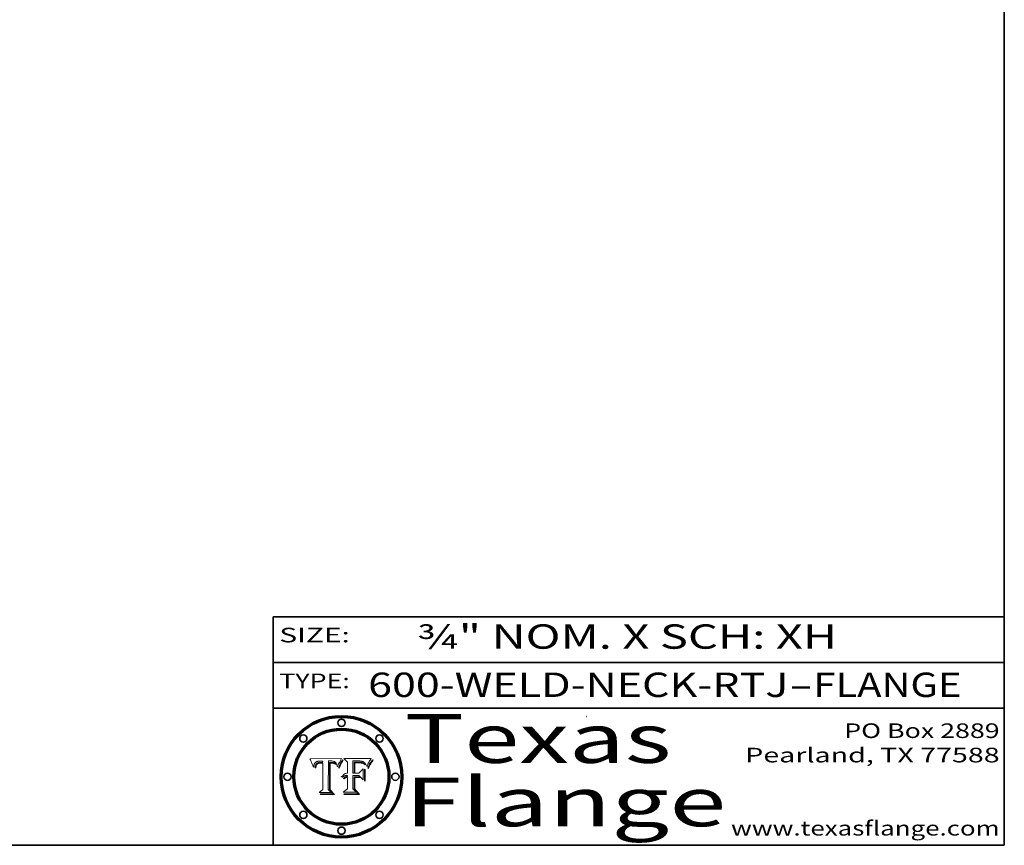
# Model space of a CAD drawing. Extents: x 0 to 10.8, y 0 to 8.2.
# Drawn here: x 6.7 to 10.8, y 0.2 to 3.6 of the extents above; entities that cross this region are included whole.
import ezdxf
from ezdxf.enums import TextEntityAlignment as Align

# ---------------------------------------------------------------- set-up
doc = ezdxf.new("R2010")
doc.units = 0
doc.header["$MEASUREMENT"] = 0
doc.layers.get('0').update_dxf_attribs({"lineweight": 13})
doc.layers.add('1', color=7, linetype='Continuous', lineweight=13)
doc.styles.get("Standard").update_dxf_attribs({"font": 'isocp.shx'})

# ---------------------------------------------------------------- blocks, each defined once
blk = doc.blocks.new('BLOCK1')
at = {"color": 7, "lineweight": 13, "ltscale": 0.03937}
for s, p, p2 in [('600-WELD-NECK-RTJ', (8.139206, 0.858248), (9.863589, 0.858248)), ('FLANGE', (9.966637, 0.858248), (10.574257, 0.858248)), ('-', (9.865114, 0.858248), (9.965113, 0.858248))]:
    blk.add_text(s, height=0.1, dxfattribs=at).set_placement(p, p2, align=Align.FIT)
blk = doc.blocks.new('BLOCK2')
at = {"color": 7, "lineweight": 13, "ltscale": 0.03937}
for s, p, p2 in [('PO Box 2889', (10.093103, 0.689966), (10.730818, 0.689966)), ('Pearland, TX 77588', (9.686702, 0.589966), (10.730818, 0.589966)), ('www.texasflange.com', (9.628644, 0.289966), (10.730818, 0.289966))]:
    blk.add_text(s, height=0.06, dxfattribs=at).set_placement(p, p2, align=Align.FIT)
blk = doc.blocks.new('BLOCK3')
at = {"color": 7, "lineweight": 13, "ltscale": 0.03937}
for s, p, p2 in [('Texas', (8.289209, 0.587871), (9.383692, 0.587871)), ('Flange', (8.289209, 0.327871), (9.608945, 0.327871))]:
    blk.add_text(s, height=0.2, dxfattribs=at).set_placement(p, p2, align=Align.FIT)
blk = doc.blocks.new('BLOCK4')
at = {"color": 7, "lineweight": 5, "ltscale": 0.00324}
blk.add_line((8.029831, 0.605292), (7.900255, 0.604209), dxfattribs=at)
at = {"color": 7, "lineweight": 5, "ltscale": 0.000103}
blk.add_line((7.900255, 0.604209), (7.902151, 0.600546), dxfattribs=at)
at = {"color": 7, "lineweight": 5, "ltscale": 0.0001}
blk.add_line((7.902151, 0.600546), (7.903945, 0.596951), dxfattribs=at)
at = {"color": 7, "lineweight": 5, "ltscale": 9.8e-05}
blk.add_line((7.903945, 0.596951), (7.905638, 0.593424), dxfattribs=at)
at = {"color": 7, "lineweight": 5, "ltscale": 9.5e-05}
for p, q in [((7.905638, 0.593424), (7.907229, 0.589967)), ((7.913659, 0.573722), (7.915938, 0.570681))]:
    blk.add_line(p, q, dxfattribs=at)
at = {"color": 7, "lineweight": 5, "ltscale": 9.3e-05}
blk.add_line((7.907229, 0.589967), (7.908719, 0.58658), dxfattribs=at)
at = {"color": 7, "lineweight": 5, "ltscale": 9e-05}
blk.add_line((7.908719, 0.58658), (7.910106, 0.583262), dxfattribs=at)
at = {"color": 7, "lineweight": 5, "ltscale": 8.7e-05}
blk.add_line((7.910106, 0.583262), (7.911392, 0.580013), dxfattribs=at)
at = {"color": 7, "lineweight": 5, "ltscale": 8.5e-05}
blk.add_line((7.911392, 0.580013), (7.912577, 0.576833), dxfattribs=at)
at = {"color": 7, "lineweight": 5, "ltscale": 8.2e-05}
blk.add_line((7.912577, 0.576833), (7.913659, 0.573722), dxfattribs=at)
at = {"color": 7, "lineweight": 5, "ltscale": 6.6e-05}
blk.add_line((7.915938, 0.570681), (7.916123, 0.573306), dxfattribs=at)
at = {"color": 7, "lineweight": 5, "ltscale": 6.2e-05}
for p, q in [((7.916123, 0.573306), (7.916418, 0.575775)), ((7.921734, 0.569565), (7.921454, 0.567111)), ((8.011871, 0.576531), (8.012525, 0.574142))]:
    blk.add_line(p, q, dxfattribs=at)
at = {"color": 7, "lineweight": 5, "ltscale": 5.9e-05}
for p, q in [((7.916418, 0.575775), (7.916824, 0.578087)), ((8.011163, 0.578771), (8.011871, 0.576531))]:
    blk.add_line(p, q, dxfattribs=at)
at = {"color": 7, "lineweight": 5, "ltscale": 5.5e-05}
for p, q in [((7.916824, 0.578087), (7.917339, 0.580242)), ((7.922543, 0.574013), (7.922096, 0.571866)), ((7.951177, 0.595142), (7.953361, 0.594908)), ((7.988236, 0.595943), (7.990431, 0.595799))]:
    blk.add_line(p, q, dxfattribs=at)
at = {"color": 7, "lineweight": 5, "ltscale": 5.2e-05}
for p, q in [((7.917339, 0.580242), (7.917966, 0.58224)), ((7.923073, 0.576006), (7.922543, 0.574013)), ((7.990431, 0.595799), (7.992506, 0.595562)), ((8.014802, 0.574562), (8.015467, 0.576534))]:
    blk.add_line(p, q, dxfattribs=at)
at = {"color": 7, "lineweight": 5, "ltscale": 5e-05}
for p, q in [((7.917966, 0.58224), (7.918703, 0.584081)), ((7.938912, 0.589269), (7.936934, 0.588921)), ((7.94287, 0.595557), (7.944881, 0.595532)), ((8.008726, 0.584579), (8.009591, 0.582795))]:
    blk.add_line(p, q, dxfattribs=at)
at = {"color": 7, "lineweight": 5, "ltscale": 4.7e-05}
for p, q in [((7.918703, 0.584081), (7.919549, 0.585767)), ((7.936934, 0.588921), (7.935095, 0.588473)), ((7.994457, 0.595229), (7.996287, 0.5948)), ((8.007806, 0.586212), (8.008726, 0.584579)), ((8.01683, 0.580272), (8.017528, 0.582038))]:
    blk.add_line(p, q, dxfattribs=at)
at = {"color": 7, "lineweight": 5, "ltscale": 4.5e-05}
for p, q in [((7.919549, 0.585767), (7.920506, 0.587294)), ((7.92513, 0.573132), (7.925573, 0.574872)), ((7.935095, 0.588473), (7.933397, 0.587925)), ((7.937799, 0.586203), (7.939577, 0.586511)), ((7.996287, 0.5948), (7.997995, 0.594276))]:
    blk.add_line(p, q, dxfattribs=at)
at = {"color": 7, "lineweight": 5, "ltscale": 4.3e-05}
for p, q in [((7.920506, 0.587294), (7.921574, 0.588665)), ((7.92516, 0.581064), (7.924381, 0.579533)), ((7.997995, 0.594276), (7.99958, 0.593658)), ((8.018954, 0.58536), (8.019684, 0.586917))]:
    blk.add_line(p, q, dxfattribs=at)
at = {"color": 7, "lineweight": 5, "ltscale": 7e-05}
blk.add_line((7.921454, 0.567111), (7.924266, 0.567111), dxfattribs=at)
at = {"color": 7, "lineweight": 5, "ltscale": 4.2e-05}
for p, q in [((7.921574, 0.588665), (7.922751, 0.58988)), ((7.922751, 0.58988), (7.924063, 0.590958)), ((7.925573, 0.574872), (7.926092, 0.57648)), ((7.933397, 0.587925), (7.931839, 0.587279)), ((7.936151, 0.585809), (7.937799, 0.586203)), ((8.00581, 0.589025), (8.006836, 0.587694)), ((8.019684, 0.586917), (8.020426, 0.588405))]:
    blk.add_line(p, q, dxfattribs=at)
at = {"color": 7, "lineweight": 5, "ltscale": 5.8e-05}
for p, q in [((7.922096, 0.571866), (7.921734, 0.569565)), ((7.985918, 0.595991), (7.988236, 0.595943))]:
    blk.add_line(p, q, dxfattribs=at)
at = {"color": 7, "lineweight": 5, "ltscale": 4.8e-05}
for p, q in [((7.923684, 0.577847), (7.923073, 0.576006)), ((7.924766, 0.571259), (7.92513, 0.573132)), ((7.927152, 0.592775), (7.92893, 0.593513)), ((7.939577, 0.586511), (7.941484, 0.58673))]:
    blk.add_line(p, q, dxfattribs=at)
at = {"color": 7, "lineweight": 5, "ltscale": 4.6e-05}
for p, q in [((7.924381, 0.579533), (7.923684, 0.577847)), ((7.92553, 0.591923), (7.927152, 0.592775)), ((8.017528, 0.582038), (8.018235, 0.583734))]:
    blk.add_line(p, q, dxfattribs=at)
at = {"color": 7, "lineweight": 5, "ltscale": 4.4e-05}
for p, q in [((7.924063, 0.590958), (7.92553, 0.591923)), ((8.006836, 0.587694), (8.007806, 0.586212)), ((8.018235, 0.583734), (8.018954, 0.58536)), ((8.029019, 0.60375), (8.029831, 0.605292))]:
    blk.add_line(p, q, dxfattribs=at)
at = {"color": 7, "lineweight": 5, "ltscale": 5.4e-05}
for p, q in [((7.924266, 0.567111), (7.924478, 0.569252)), ((7.930864, 0.594138), (7.932953, 0.594648)), ((7.943519, 0.58686), (7.945682, 0.586905)), ((7.949034, 0.595323), (7.951177, 0.595142)), ((8.014147, 0.572519), (8.014802, 0.574562))]:
    blk.add_line(p, q, dxfattribs=at)
at = {"color": 7, "lineweight": 5, "ltscale": 5.1e-05}
for p, q in [((7.924478, 0.569252), (7.924766, 0.571259)), ((7.92893, 0.593513), (7.930864, 0.594138)), ((7.941484, 0.58673), (7.943519, 0.58686)), ((7.944881, 0.595532), (7.946936, 0.595454)), ((8.015467, 0.576534), (8.016143, 0.578438))]:
    blk.add_line(p, q, dxfattribs=at)
at = {"color": 7, "lineweight": 5, "ltscale": 4.1e-05}
for p, q in [((7.926023, 0.582444), (7.92516, 0.581064)), ((7.99958, 0.593658), (8.001043, 0.592944))]:
    blk.add_line(p, q, dxfattribs=at)
at = {"color": 7, "lineweight": 5, "ltscale": 3.9e-05}
for p, q in [((7.926968, 0.58367), (7.926023, 0.582444)), ((8.001043, 0.592944), (8.002384, 0.592136))]:
    blk.add_line(p, q, dxfattribs=at)
at = {"color": 7, "lineweight": 5, "ltscale": 7.7e-05}
blk.add_line((7.926092, 0.57648), (7.92736, 0.579297), dxfattribs=at)
at = {"color": 7, "lineweight": 5, "ltscale": 7.4e-05}
blk.add_line((7.929138, 0.585687), (7.926968, 0.58367), dxfattribs=at)
at = {"color": 7, "lineweight": 5, "ltscale": 6.9e-05}
for p, q in [((7.92736, 0.579297), (7.928935, 0.581582)), ((7.930843, 0.583356), (7.93324, 0.584759))]:
    blk.add_line(p, q, dxfattribs=at)
at = {"color": 7, "lineweight": 5, "ltscale": 6.5e-05}
blk.add_line((7.928935, 0.581582), (7.930843, 0.583356), dxfattribs=at)
at = {"color": 7, "lineweight": 5, "ltscale": 3.8e-05}
for p, q in [((7.930418, 0.586532), (7.929138, 0.585687)), ((7.93324, 0.584759), (7.93463, 0.585327)), ((8.002384, 0.592136), (8.003601, 0.591231)), ((8.003601, 0.591231), (8.004733, 0.590204))]:
    blk.add_line(p, q, dxfattribs=at)
at = {"color": 7, "lineweight": 5, "ltscale": 4e-05}
for p, q in [((7.931839, 0.587279), (7.930418, 0.586532)), ((7.93463, 0.585327), (7.936151, 0.585809)), ((8.004733, 0.590204), (8.00581, 0.589025)), ((8.020426, 0.588405), (8.021177, 0.589826))]:
    blk.add_line(p, q, dxfattribs=at)
at = {"color": 7, "lineweight": 5, "ltscale": 5.7e-05}
for p, q in [((7.932953, 0.594648), (7.9352, 0.595046)), ((7.943286, 0.589667), (7.941029, 0.589518)), ((8.012525, 0.574142), (8.014147, 0.572519))]:
    blk.add_line(p, q, dxfattribs=at)
at = {"color": 7, "lineweight": 5, "ltscale": 6e-05}
for p, q in [((7.9352, 0.595046), (7.9376, 0.595331)), ((7.945682, 0.589716), (7.943286, 0.589667))]:
    blk.add_line(p, q, dxfattribs=at)
at = {"color": 7, "lineweight": 5, "ltscale": 6.4e-05}
blk.add_line((7.9376, 0.595331), (7.940158, 0.5955), dxfattribs=at)
at = {"color": 7, "lineweight": 5, "ltscale": 5.3e-05}
for p, q in [((7.941029, 0.589518), (7.938912, 0.589269)), ((7.946936, 0.595454), (7.949034, 0.595323)), ((8.009591, 0.582795), (8.010404, 0.580859))]:
    blk.add_line(p, q, dxfattribs=at)
at = {"color": 7, "lineweight": 5, "ltscale": 6.8e-05}
blk.add_line((7.940158, 0.5955), (7.94287, 0.595557), dxfattribs=at)
at = {"color": 7, "lineweight": 5, "ltscale": 0.000162}
blk.add_line((7.952171, 0.589608), (7.945682, 0.589716), dxfattribs=at)
at = {"color": 7, "lineweight": 5, "ltscale": 0.000192}
blk.add_line((7.945682, 0.586905), (7.953361, 0.586796), dxfattribs=at)
at = {"color": 7, "lineweight": 5, "ltscale": 0.000136}
blk.add_line((7.953361, 0.594908), (7.952171, 0.589608), dxfattribs=at)
at = {"color": 7, "lineweight": 5, "ltscale": 0.00269}
blk.add_line((7.953361, 0.586796), (7.953361, 0.479178), dxfattribs=at)
at = {"color": 7, "lineweight": 5, "ltscale": 0.002931}
blk.add_line((7.974885, 0.478313), (7.976183, 0.595557), dxfattribs=at)
at = {"color": 7, "lineweight": 5, "ltscale": 4.9e-05}
for p, q in [((7.976183, 0.595557), (7.97813, 0.595713)), ((7.97813, 0.595713), (7.980077, 0.595835)), ((7.980077, 0.595835), (7.982024, 0.59592)), ((7.982024, 0.59592), (7.983971, 0.595973)), ((7.983971, 0.595973), (7.985918, 0.595991)), ((7.992506, 0.595562), (7.994457, 0.595229)), ((8.016143, 0.578438), (8.01683, 0.580272))]:
    blk.add_line(p, q, dxfattribs=at)
at = {"color": 7, "lineweight": 5, "ltscale": 5.6e-05}
blk.add_line((8.010404, 0.580859), (8.011163, 0.578771), dxfattribs=at)
at = {"color": 7, "lineweight": 5, "ltscale": 0.0004}
blk.add_line((8.021177, 0.589826), (8.029019, 0.60375), dxfattribs=at)
at = {"color": 7, "lineweight": 5, "ltscale": 0.000493}
blk.add_line((7.953361, 0.479178), (7.93822, 0.466523), dxfattribs=at)
at = {"color": 7, "lineweight": 5, "ltscale": 0.001236}
blk.add_line((7.93822, 0.466523), (7.987647, 0.466523), dxfattribs=at)
at = {"color": 7, "lineweight": 5, "ltscale": 0.000434}
blk.add_line((7.987647, 0.466523), (7.974885, 0.478313), dxfattribs=at)
blk = doc.blocks.new('BLOCK5')
at = {"color": 7, "lineweight": 5, "ltscale": 0.000505}
blk.add_line((8.03978, 0.605292), (8.054382, 0.591339), dxfattribs=at)
at = {"color": 7, "lineweight": 5, "ltscale": 0.002807}
blk.add_line((8.152051, 0.605292), (8.03978, 0.605292), dxfattribs=at)
at = {"color": 7, "lineweight": 5, "ltscale": 0.001141}
blk.add_line((8.054382, 0.591339), (8.054382, 0.545696), dxfattribs=at)
at = {"color": 7, "lineweight": 5, "ltscale": 0.001265}
blk.add_line((8.076014, 0.545696), (8.076014, 0.596315), dxfattribs=at)
at = {"color": 7, "lineweight": 5, "ltscale": 0.0001}
blk.add_line((8.076014, 0.596315), (8.080016, 0.596207), dxfattribs=at)
at = {"color": 7, "lineweight": 5, "ltscale": 0.000262}
blk.add_line((8.080016, 0.596207), (8.090507, 0.596099), dxfattribs=at)
at = {"color": 7, "lineweight": 5, "ltscale": 7.8e-05}
for p, q in [((8.085749, 0.590474), (8.082612, 0.590366)), ((8.117954, 0.587933), (8.115029, 0.588965))]:
    blk.add_line(p, q, dxfattribs=at)
at = {"color": 7, "lineweight": 5, "ltscale": 0.001117}
blk.add_line((8.082612, 0.590366), (8.082612, 0.545696), dxfattribs=at)
at = {"color": 7, "lineweight": 5, "ltscale": 6.7e-05}
for p, q in [((8.085316, 0.587445), (8.087994, 0.58764)), ((8.120915, 0.584246), (8.123219, 0.582873)), ((8.036938, 0.537626), (8.03538, 0.535451)), ((8.043013, 0.542615), (8.040755, 0.541208))]:
    blk.add_line(p, q, dxfattribs=at)
at = {"color": 7, "lineweight": 5, "ltscale": 0.001044}
blk.add_line((8.085316, 0.545696), (8.085316, 0.587445), dxfattribs=at)
at = {"color": 7, "lineweight": 5, "ltscale": 6.8e-05}
for p, q in [((8.088465, 0.590591), (8.085749, 0.590474)), ((8.122807, 0.58518), (8.120546, 0.586671))]:
    blk.add_line(p, q, dxfattribs=at)
at = {"color": 7, "lineweight": 5, "ltscale": 6.3e-05}
for p, q in [((8.087994, 0.58764), (8.090491, 0.587792)), ((8.09689, 0.587987), (8.099417, 0.587969)), ((8.126338, 0.581511), (8.124737, 0.583461)), ((8.127607, 0.579333), (8.126338, 0.581511))]:
    blk.add_line(p, q, dxfattribs=at)
at = {"color": 7, "lineweight": 5, "ltscale": 7e-05}
for p, q in [((8.091251, 0.590682), (8.088465, 0.590591)), ((8.130044, 0.580736), (8.131463, 0.578313))]:
    blk.add_line(p, q, dxfattribs=at)
at = {"color": 7, "lineweight": 5, "ltscale": 5.8e-05}
for p, q in [((8.090491, 0.587792), (8.092805, 0.5879)), ((8.110827, 0.595125), (8.113085, 0.594648)), ((8.134311, 0.572844), (8.135177, 0.575007))]:
    blk.add_line(p, q, dxfattribs=at)
at = {"color": 7, "lineweight": 5, "ltscale": 0.000154}
blk.add_line((8.090507, 0.596099), (8.096672, 0.596207), dxfattribs=at)
at = {"color": 7, "lineweight": 5, "ltscale": 7.1e-05}
for p, q in [((8.094107, 0.590747), (8.091251, 0.590682)), ((8.102909, 0.596033), (8.10574, 0.595817)), ((8.113329, 0.586844), (8.116087, 0.586202)), ((8.140617, 0.587735), (8.14189, 0.590261))]:
    blk.add_line(p, q, dxfattribs=at)
at = {"color": 7, "lineweight": 5, "ltscale": 5.3e-05}
for p, q in [((8.092805, 0.5879), (8.094938, 0.587964)), ((8.104068, 0.587826), (8.106191, 0.5877)), ((8.124398, 0.58835), (8.125804, 0.586758)), ((8.136889, 0.57926), (8.137697, 0.581201))]:
    blk.add_line(p, q, dxfattribs=at)
at = {"color": 7, "lineweight": 5, "ltscale": 7.3e-05}
blk.add_line((8.097032, 0.590786), (8.094107, 0.590747), dxfattribs=at)
at = {"color": 7, "lineweight": 5, "ltscale": 4.9e-05}
for p, q in [((8.094938, 0.587964), (8.09689, 0.587987)), ((8.122994, 0.589734), (8.124398, 0.58835)), ((8.137697, 0.581201), (8.138474, 0.583019)), ((8.148372, 0.600311), (8.149522, 0.601895)), ((8.038381, 0.532799), (8.04004, 0.533868)), ((8.047222, 0.536498), (8.049152, 0.536744)), ((8.052347, 0.531458), (8.050394, 0.531249))]:
    blk.add_line(p, q, dxfattribs=at)
at = {"color": 7, "lineweight": 5, "ltscale": 8e-05}
for p, q in [((8.096672, 0.596207), (8.099887, 0.596163)), ((8.054382, 0.545696), (8.051189, 0.545309))]:
    blk.add_line(p, q, dxfattribs=at)
at = {"color": 7, "lineweight": 5, "ltscale": 7.5e-05}
for p, q in [((8.100026, 0.590798), (8.097032, 0.590786)), ((8.131463, 0.578313), (8.132887, 0.575682))]:
    blk.add_line(p, q, dxfattribs=at)
at = {"color": 7, "lineweight": 5, "ltscale": 6e-05}
blk.add_line((8.099417, 0.587969), (8.101811, 0.587915), dxfattribs=at)
at = {"color": 7, "lineweight": 5, "ltscale": 7.6e-05}
for p, q in [((8.099887, 0.596163), (8.102909, 0.596033)), ((8.051189, 0.545309), (8.048231, 0.544665))]:
    blk.add_line(p, q, dxfattribs=at)
at = {"color": 7, "lineweight": 5, "ltscale": 0.000106}
blk.add_line((8.104273, 0.590684), (8.100026, 0.590798), dxfattribs=at)
at = {"color": 7, "lineweight": 5, "ltscale": 5.6e-05}
for p, q in [((8.101811, 0.587915), (8.104068, 0.587826)), ((8.136049, 0.577196), (8.136889, 0.57926))]:
    blk.add_line(p, q, dxfattribs=at)
at = {"color": 7, "lineweight": 5, "ltscale": 9.8e-05}
blk.add_line((8.108189, 0.59034), (8.104273, 0.590684), dxfattribs=at)
at = {"color": 7, "lineweight": 5, "ltscale": 6.6e-05}
for p, q in [((8.10574, 0.595817), (8.108379, 0.595514)), ((8.118538, 0.585356), (8.120915, 0.584246)), ((8.128628, 0.582951), (8.130044, 0.580736)), ((8.03873, 0.539544), (8.036938, 0.537626)), ((8.040755, 0.541208), (8.03873, 0.539544))]:
    blk.add_line(p, q, dxfattribs=at)
at = {"color": 7, "lineweight": 5, "ltscale": 5e-05}
for p, q in [((8.106191, 0.5877), (8.108179, 0.58754)), ((8.11515, 0.594086), (8.117024, 0.593438)), ((8.049152, 0.536744), (8.051138, 0.536826))]:
    blk.add_line(p, q, dxfattribs=at)
at = {"color": 7, "lineweight": 5, "ltscale": 4.7e-05}
for p, q in [((8.108179, 0.58754), (8.110031, 0.587343)), ((8.032967, 0.530337), (8.033725, 0.528606))]:
    blk.add_line(p, q, dxfattribs=at)
at = {"color": 7, "lineweight": 5, "ltscale": 9.1e-05}
blk.add_line((8.111775, 0.589767), (8.108189, 0.59034), dxfattribs=at)
at = {"color": 7, "lineweight": 5, "ltscale": 6.2e-05}
blk.add_line((8.108379, 0.595514), (8.110827, 0.595125), dxfattribs=at)
at = {"color": 7, "lineweight": 5, "ltscale": 4.3e-05}
for p, q in [((8.110031, 0.587343), (8.111747, 0.587112)), ((8.118707, 0.592701), (8.120198, 0.591881)), ((8.120198, 0.591881), (8.121594, 0.59091)), ((8.13922, 0.584714), (8.139935, 0.586286))]:
    blk.add_line(p, q, dxfattribs=at)
at = {"color": 7, "lineweight": 5, "ltscale": 4e-05}
for p, q in [((8.111747, 0.587112), (8.113329, 0.586844)), ((8.139935, 0.586286), (8.140617, 0.587735)), ((8.045129, 0.526349), (8.046567, 0.527039)), ((8.046567, 0.527039), (8.048048, 0.527603)), ((8.048048, 0.527603), (8.049571, 0.528042)), ((8.049571, 0.528042), (8.051134, 0.528356)), ((8.051134, 0.528356), (8.052737, 0.528543)), ((8.052773, 0.536748), (8.054382, 0.53661))]:
    blk.add_line(p, q, dxfattribs=at)
at = {"color": 7, "lineweight": 5, "ltscale": 8.4e-05}
blk.add_line((8.115029, 0.588965), (8.111775, 0.589767), dxfattribs=at)
at = {"color": 7, "lineweight": 5, "ltscale": 5.4e-05}
for p, q in [((8.113085, 0.594648), (8.11515, 0.594086)), ((8.150747, 0.603555), (8.152051, 0.605292)), ((8.033725, 0.528606), (8.035222, 0.530168))]:
    blk.add_line(p, q, dxfattribs=at)
at = {"color": 7, "lineweight": 5, "ltscale": 6.5e-05}
for p, q in [((8.116087, 0.586202), (8.118538, 0.585356)), ((8.124737, 0.583461), (8.122807, 0.58518))]:
    blk.add_line(p, q, dxfattribs=at)
at = {"color": 7, "lineweight": 5, "ltscale": 4.6e-05}
for p, q in [((8.117024, 0.593438), (8.118707, 0.592701)), ((8.121594, 0.59091), (8.122994, 0.589734)), ((8.138474, 0.583019), (8.13922, 0.584714)), ((8.1473, 0.598802), (8.148372, 0.600311)), ((8.039021, 0.52592), (8.037725, 0.524604)), ((8.048522, 0.530904), (8.046733, 0.53042))]:
    blk.add_line(p, q, dxfattribs=at)
at = {"color": 7, "lineweight": 5, "ltscale": 7.2e-05}
for p, q in [((8.120546, 0.586671), (8.117954, 0.587933)), ((8.125449, 0.581235), (8.127607, 0.579333)), ((8.034058, 0.533022), (8.032967, 0.530337)), ((8.048231, 0.544665), (8.045504, 0.543768))]:
    blk.add_line(p, q, dxfattribs=at)
at = {"color": 7, "lineweight": 5, "ltscale": 6.9e-05}
for p, q in [((8.123219, 0.582873), (8.125449, 0.581235)), ((8.143089, 0.592394), (8.144543, 0.594729)), ((8.03538, 0.535451), (8.034058, 0.533022)), ((8.045504, 0.543768), (8.043013, 0.542615))]:
    blk.add_line(p, q, dxfattribs=at)
at = {"color": 7, "lineweight": 5, "ltscale": 5.7e-05}
blk.add_line((8.125804, 0.586758), (8.127215, 0.584958), dxfattribs=at)
at = {"color": 7, "lineweight": 5, "ltscale": 6.1e-05}
for p, q in [((8.127215, 0.584958), (8.128628, 0.582951)), ((8.14189, 0.590261), (8.143089, 0.592394))]:
    blk.add_line(p, q, dxfattribs=at)
at = {"color": 7, "lineweight": 5, "ltscale": 7.9e-05}
blk.add_line((8.132887, 0.575682), (8.134311, 0.572844), dxfattribs=at)
at = {"color": 7, "lineweight": 5, "ltscale": 5.9e-05}
blk.add_line((8.135177, 0.575007), (8.136049, 0.577196), dxfattribs=at)
at = {"color": 7, "lineweight": 5, "ltscale": 3.8e-05}
blk.add_line((8.144543, 0.594729), (8.145386, 0.596012), dxfattribs=at)
at = {"color": 7, "lineweight": 5, "ltscale": 4.1e-05}
for p, q in [((8.145386, 0.596012), (8.146304, 0.597369)), ((8.042372, 0.524592), (8.04373, 0.525533)), ((8.04373, 0.525533), (8.045129, 0.526349)), ((8.051138, 0.536826), (8.052773, 0.536748)), ((8.052737, 0.528543), (8.054382, 0.528606))]:
    blk.add_line(p, q, dxfattribs=at)
at = {"color": 7, "lineweight": 5, "ltscale": 4.4e-05}
for p, q in [((8.146304, 0.597369), (8.1473, 0.598802)), ((8.03978, 0.522333), (8.041057, 0.523526))]:
    blk.add_line(p, q, dxfattribs=at)
at = {"color": 7, "lineweight": 5, "ltscale": 5.2e-05}
for p, q in [((8.149522, 0.601895), (8.150747, 0.603555)), ((8.035222, 0.530168), (8.036774, 0.531566))]:
    blk.add_line(p, q, dxfattribs=at)
at = {"color": 7, "lineweight": 5, "ltscale": 5.1e-05}
for p, q in [((8.036774, 0.531566), (8.038381, 0.532799)), ((8.054382, 0.531527), (8.052347, 0.531458))]:
    blk.add_line(p, q, dxfattribs=at)
at = {"color": 7, "lineweight": 5, "ltscale": 4.5e-05}
for p, q in [((8.0404, 0.527097), (8.039021, 0.52592)), ((8.041859, 0.528135), (8.0404, 0.527097)), ((8.043403, 0.529035), (8.041859, 0.528135)), ((8.045027, 0.529796), (8.043403, 0.529035)), ((8.046733, 0.53042), (8.045027, 0.529796))]:
    blk.add_line(p, q, dxfattribs=at)
at = {"color": 7, "lineweight": 5, "ltscale": 4.8e-05}
for p, q in [((8.04004, 0.533868), (8.041754, 0.534771)), ((8.041754, 0.534771), (8.043522, 0.535512)), ((8.043522, 0.535512), (8.045345, 0.536087)), ((8.045345, 0.536087), (8.047222, 0.536498)), ((8.050394, 0.531249), (8.048522, 0.530904))]:
    blk.add_line(p, q, dxfattribs=at)
at = {"color": 7, "lineweight": 5, "ltscale": 0.000127}
blk.add_line((8.054382, 0.53661), (8.054382, 0.531527), dxfattribs=at)
at = {"color": 7, "lineweight": 5, "ltscale": 0.001163}
blk.add_line((8.054382, 0.528606), (8.054382, 0.482097), dxfattribs=at)
at = {"color": 7, "lineweight": 5, "ltscale": 0.000165}
blk.add_line((8.082612, 0.545696), (8.076014, 0.545696), dxfattribs=at)
at = {"color": 7, "lineweight": 5, "ltscale": 0.001363}
blk.add_line((8.076014, 0.482097), (8.076014, 0.53661), dxfattribs=at)
at = {"color": 7, "lineweight": 5, "ltscale": 0.000619}
blk.add_line((8.076014, 0.53661), (8.100782, 0.53661), dxfattribs=at)
at = {"color": 7, "lineweight": 5, "ltscale": 0.000408}
blk.add_line((8.101647, 0.545696), (8.085316, 0.545696), dxfattribs=at)
at = {"color": 7, "lineweight": 5, "ltscale": 0.000639}
blk.add_line((8.100782, 0.53661), (8.118953, 0.518655), dxfattribs=at)
at = {"color": 7, "lineweight": 5, "ltscale": 0.000629}
blk.add_line((8.118953, 0.563975), (8.101647, 0.545696), dxfattribs=at)
at = {"color": 7, "lineweight": 5, "ltscale": 0.001133}
blk.add_line((8.118953, 0.518655), (8.118953, 0.563975), dxfattribs=at)
at = {"color": 7, "lineweight": 5, "ltscale": 7.7e-05}
blk.add_line((8.037725, 0.524604), (8.03978, 0.522333), dxfattribs=at)
at = {"color": 7, "lineweight": 5, "ltscale": 4.2e-05}
blk.add_line((8.041057, 0.523526), (8.042372, 0.524592), dxfattribs=at)
at = {"color": 7, "lineweight": 5, "ltscale": 0.000564}
blk.add_line((8.054382, 0.482097), (8.036753, 0.468038), dxfattribs=at)
at = {"color": 7, "lineweight": 5, "ltscale": 0.001328}
blk.add_line((8.036753, 0.468038), (8.089859, 0.468038), dxfattribs=at)
at = {"color": 7, "lineweight": 5, "ltscale": 0.000493}
blk.add_line((8.089859, 0.468038), (8.076014, 0.482097), dxfattribs=at)

msp = doc.modelspace()

# ---------------------------------------------------------------- linework, layer by layer
at = {"color": 7, "lineweight": 13, "ltscale": 0.03937}
for points in [[(8.029831, 0.605292), (8.029019, 0.60375), (8.021177, 0.589826), (8.020426, 0.588405), (8.019684, 0.586917), (8.018954, 0.58536), (8.018235, 0.583734), (8.017528, 0.582038), (8.01683, 0.580272), (8.016143, 0.578438), (8.015467, 0.576534), (8.014802, 0.574562), (8.014147, 0.572519), (8.012525, 0.574142), (8.011871, 0.576531), (8.011163, 0.578771), (8.010404, 0.580859), (8.009591, 0.582795), (8.008726, 0.584579), (8.007806, 0.586212), (8.006836, 0.587694), (8.00581, 0.589025), (8.004733, 0.590204), (8.003601, 0.591231), (8.002384, 0.592136), (8.001043, 0.592944), (7.99958, 0.593658), (7.997995, 0.594276), (7.996287, 0.5948), (7.994457, 0.595229), (7.992506, 0.595562), (7.990431, 0.595799), (7.988236, 0.595943), (7.985918, 0.595991), (7.983971, 0.595973), (7.982024, 0.59592), (7.980077, 0.595835), (7.97813, 0.595713), (7.976183, 0.595557), (7.974885, 0.478313), (7.987647, 0.466523), (7.93822, 0.466523), (7.953361, 0.479178), (7.953361, 0.586796), (7.945682, 0.586905), (7.943519, 0.58686), (7.941484, 0.58673), (7.939577, 0.586511), (7.937799, 0.586203), (7.936151, 0.585809), (7.93463, 0.585327), (7.93324, 0.584759), (7.930843, 0.583356), (7.928935, 0.581582), (7.92736, 0.579297), (7.926092, 0.57648), (7.925573, 0.574872), (7.92513, 0.573132), (7.924766, 0.571259), (7.924478, 0.569252), (7.924266, 0.567111), (7.921454, 0.567111), (7.921734, 0.569565), (7.922096, 0.571866), (7.922543, 0.574013), (7.923073, 0.576006), (7.923684, 0.577847), (7.924381, 0.579533), (7.92516, 0.581064), (7.926023, 0.582444), (7.926968, 0.58367), (7.929138, 0.585687), (7.930418, 0.586532), (7.931839, 0.587279), (7.933397, 0.587925), (7.935095, 0.588473), (7.936934, 0.588921), (7.938912, 0.589269), (7.941029, 0.589518), (7.943286, 0.589667), (7.945682, 0.589716), (7.952171, 0.589608), (7.953361, 0.594908), (7.951177, 0.595142), (7.949034, 0.595323), (7.946936, 0.595454), (7.944881, 0.595532), (7.94287, 0.595557), (7.940158, 0.5955), (7.9376, 0.595331), (7.9352, 0.595046), (7.932953, 0.594648), (7.930864, 0.594138), (7.92893, 0.593513), (7.927152, 0.592775), (7.92553, 0.591923), (7.924063, 0.590958), (7.922751, 0.58988), (7.921574, 0.588665), (7.920506, 0.587294), (7.919549, 0.585767), (7.918703, 0.584081), (7.917966, 0.58224), (7.917339, 0.580242), (7.916824, 0.578087), (7.916418, 0.575775), (7.916123, 0.573306), (7.915938, 0.570681), (7.913659, 0.573722), (7.912577, 0.576833), (7.911392, 0.580013), (7.910106, 0.583262), (7.908719, 0.58658), (7.907229, 0.589967), (7.905638, 0.593424), (7.903945, 0.596951), (7.902151, 0.600546), (7.900255, 0.604209)], [(8.007766, 0.581604), (8.006072, 0.582632), (8.004322, 0.583551), (8.002516, 0.584363), (8.000652, 0.585066), (7.998734, 0.58566), (7.996758, 0.586148), (7.994728, 0.586526), (7.992641, 0.586796), (7.990496, 0.586959), (7.988297, 0.587013), (7.986785, 0.586983), (7.985234, 0.586896), (7.983644, 0.586751), (7.983538, 0.477987), (8.000735, 0.457653), (7.945466, 0.457653), (7.942978, 0.460574), (7.994786, 0.460574), (7.980293, 0.477123), (7.980293, 0.589826), (7.986134, 0.589934), (7.988171, 0.589916), (7.990086, 0.589866), (7.991879, 0.589782), (7.993549, 0.589665), (7.995098, 0.589514), (7.997828, 0.589112), (8.000069, 0.588575), (8.001862, 0.587888), (8.003455, 0.586953), (8.004886, 0.585755), (8.006157, 0.584294), (8.007269, 0.582567)], [(8.036644, 0.598478), (8.035144, 0.596448), (8.033629, 0.594168), (8.032099, 0.591638), (8.030552, 0.588855), (8.028992, 0.585822), (8.027416, 0.582539), (8.025824, 0.579005), (8.024219, 0.575219), (8.022597, 0.571182), (8.020961, 0.566895), (8.018149, 0.567869), (8.020069, 0.573183), (8.021652, 0.577253), (8.023227, 0.581049), (8.024791, 0.584573), (8.026342, 0.587825), (8.027884, 0.590802), (8.029413, 0.593508), (8.030933, 0.595943), (8.032442, 0.598104), (8.03394, 0.599991)], [(8.03978, 0.605292), (8.152051, 0.605292), (8.150747, 0.603555), (8.149522, 0.601895), (8.148372, 0.600311), (8.1473, 0.598802), (8.146304, 0.597369), (8.145386, 0.596012), (8.144543, 0.594729), (8.143089, 0.592394), (8.14189, 0.590261), (8.140617, 0.587735), (8.139935, 0.586286), (8.13922, 0.584714), (8.138474, 0.583019), (8.137697, 0.581201), (8.136889, 0.57926), (8.136049, 0.577196), (8.135177, 0.575007), (8.134311, 0.572844), (8.132887, 0.575682), (8.131463, 0.578313), (8.130044, 0.580736), (8.128628, 0.582951), (8.127215, 0.584958), (8.125804, 0.586758), (8.124398, 0.58835), (8.122994, 0.589734), (8.121594, 0.59091), (8.120198, 0.591881), (8.118707, 0.592701), (8.117024, 0.593438), (8.11515, 0.594086), (8.113085, 0.594648), (8.110827, 0.595125), (8.108379, 0.595514), (8.10574, 0.595817), (8.102909, 0.596033), (8.099887, 0.596163), (8.096672, 0.596207), (8.090507, 0.596099), (8.080016, 0.596207), (8.076014, 0.596315), (8.076014, 0.545696), (8.082612, 0.545696), (8.082612, 0.590366), (8.085749, 0.590474), (8.088465, 0.590591), (8.091251, 0.590682), (8.094107, 0.590747), (8.097032, 0.590786), (8.100026, 0.590798), (8.104273, 0.590684), (8.108189, 0.59034), (8.111775, 0.589767), (8.115029, 0.588965), (8.117954, 0.587933), (8.120546, 0.586671), (8.122807, 0.58518), (8.124737, 0.583461), (8.126338, 0.581511), (8.127607, 0.579333), (8.125449, 0.581235), (8.123219, 0.582873), (8.120915, 0.584246), (8.118538, 0.585356), (8.116087, 0.586202), (8.113329, 0.586844), (8.111747, 0.587112), (8.110031, 0.587343), (8.108179, 0.58754), (8.106191, 0.5877), (8.104068, 0.587826), (8.101811, 0.587915), (8.099417, 0.587969), (8.09689, 0.587987), (8.094938, 0.587964), (8.092805, 0.5879), (8.090491, 0.587792), (8.087994, 0.58764), (8.085316, 0.587445), (8.085316, 0.545696), (8.101647, 0.545696), (8.118953, 0.563975), (8.118953, 0.518655), (8.100782, 0.53661), (8.076014, 0.53661), (8.076014, 0.482097), (8.089859, 0.468038), (8.036753, 0.468038), (8.054382, 0.482097), (8.054382, 0.528606), (8.052737, 0.528543), (8.051134, 0.528356), (8.049571, 0.528042), (8.048048, 0.527603), (8.046567, 0.527039), (8.045129, 0.526349), (8.04373, 0.525533), (8.042372, 0.524592), (8.041057, 0.523526), (8.03978, 0.522333), (8.037725, 0.524604), (8.039021, 0.52592), (8.0404, 0.527097), (8.041859, 0.528135), (8.043403, 0.529035), (8.045027, 0.529796), (8.046733, 0.53042), (8.048522, 0.530904), (8.050394, 0.531249), (8.052347, 0.531458), (8.054382, 0.531527), (8.054382, 0.53661), (8.052773, 0.536748), (8.051138, 0.536826), (8.049152, 0.536744), (8.047222, 0.536498), (8.045345, 0.536087), (8.043522, 0.535512), (8.041754, 0.534771), (8.04004, 0.533868), (8.038381, 0.532799), (8.036774, 0.531566), (8.035222, 0.530168), (8.033725, 0.528606), (8.032967, 0.530337), (8.034058, 0.533022), (8.03538, 0.535451), (8.036938, 0.537626), (8.03873, 0.539544), (8.040755, 0.541208), (8.043013, 0.542615), (8.045504, 0.543768), (8.048231, 0.544665), (8.051189, 0.545309), (8.054382, 0.545696), (8.054382, 0.591339)], [(8.160271, 0.598694), (8.157292, 0.595112), (8.154542, 0.59159), (8.152022, 0.588129), (8.149732, 0.584729), (8.147671, 0.581388), (8.145838, 0.578109), (8.144234, 0.57489), (8.142862, 0.571733), (8.141717, 0.568634), (8.140802, 0.565596), (8.138531, 0.567111), (8.139469, 0.570503), (8.140637, 0.573882), (8.142038, 0.577251), (8.14367, 0.58061), (8.145533, 0.583958), (8.147629, 0.587294), (8.149955, 0.590619), (8.152513, 0.593936), (8.155303, 0.597239), (8.158324, 0.600533)], [(8.107488, 0.527525), (8.085316, 0.527525), (8.085316, 0.481233), (8.104352, 0.457653), (8.041727, 0.457653), (8.039024, 0.460574), (8.098295, 0.460574), (8.082612, 0.479934), (8.082612, 0.530445), (8.104352, 0.530445)], [(8.126849, 0.560189), (8.126849, 0.513464), (8.124036, 0.515087), (8.124036, 0.561812)]]:
    msp.add_lwpolyline(points, close=True, dxfattribs=at)
at = {"color": 7, "lineweight": 70, "ltscale": 0.03937}
for radius in [0.2475, 0.195]:
    msp.add_circle((8.029755, 0.53125), radius, dxfattribs=at)
at = {"color": 7, "lineweight": 35, "ltscale": 0.03937}
for centre in [(8.029755, 0.7525), (7.873308, 0.687697), (8.186202, 0.687697), (7.808505, 0.53125), (8.251005, 0.53125), (7.873308, 0.374803), (8.186202, 0.374803), (8.029755, 0.31)]:
    msp.add_circle(centre, 0.015, dxfattribs=at)
at = {"color": 7, "lineweight": 5, "ltscale": 0.03937}
msp.add_point((8.029755, 0.53125), dxfattribs=at)
at = {"layer": '1', "color": 7, "lineweight": 35, "ltscale": 0.03937}
for p, q in [((10.75, 8.25), (10.75, 0.25)), ((7.75, 1.1875), (10.75, 1.1875)), ((7.75, 1.1875), (7.75, 0.25)), ((7.75, 1), (10.75, 1)), ((7.75, 0.8125), (10.75, 0.8125)), ((0.25, 0.25), (10.75, 0.25))]:
    msp.add_line(p, q, dxfattribs=at)
at = {"layer": '1', "color": 7, "lineweight": 35, "ltscale": 3.2e-05}
msp.add_line((9.035676, 0.778761), (9.036922, 0.778449), dxfattribs=at)

# ---------------------------------------------------------------- block references
at = {"lineweight": 0}
for name in ['BLOCK1', 'BLOCK3', 'BLOCK2', 'BLOCK4', 'BLOCK5']:
    msp.add_blockref(name, (0, 0), dxfattribs=at)

# ---------------------------------------------------------------- texts
at = {"color": 7, "lineweight": 13, "ltscale": 0.03937}
for s, height, p, p2 in [('SIZE:', 0.06, (7.774762, 1.08216), (8.064134, 1.08216)), ('¾" NOM. X SCH: XH', 0.1, (8.339405, 1.055967), (10.063789, 1.055967)), ('TYPE:', 0.06, (7.774762, 0.894218), (8.064134, 0.894218))]:
    msp.add_text(s, height=height, dxfattribs=at).set_placement(p, p2, align=Align.FIT)

doc.saveas('drawing.dxf')
